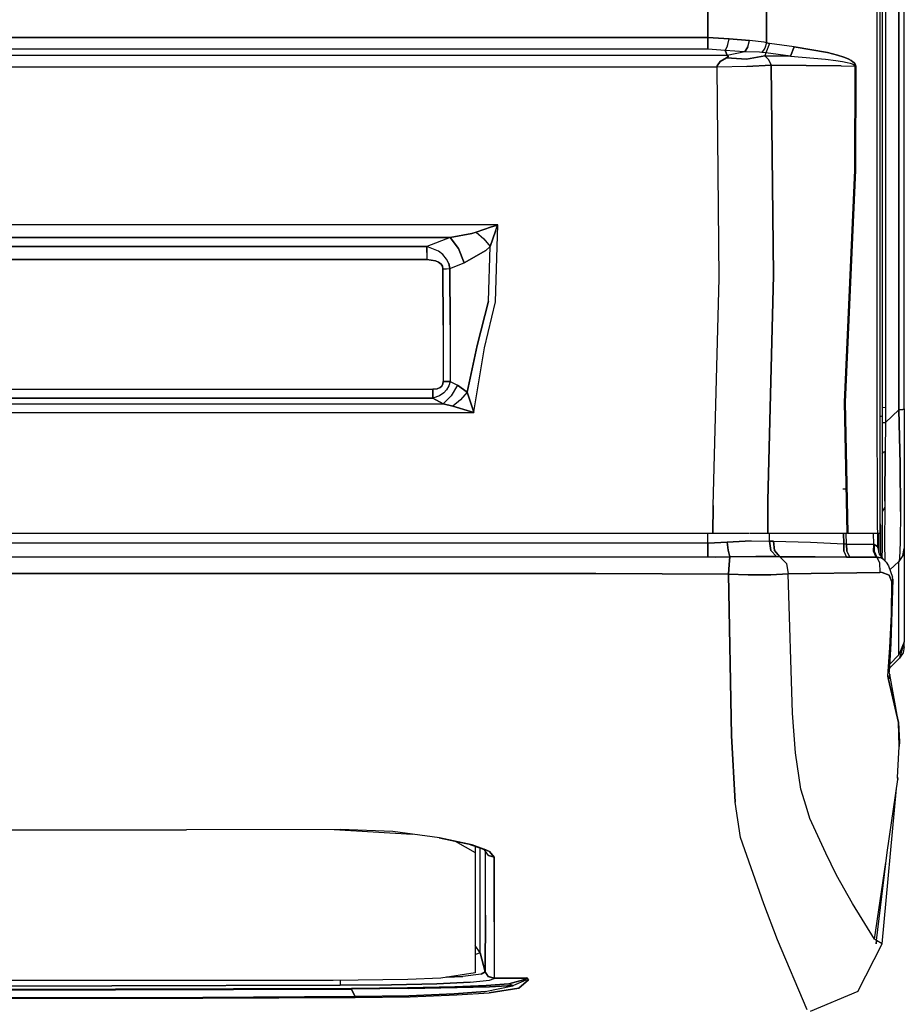
# Model space of a CAD drawing. Units: millimetres. Extents: x 984 to 10046, y -1557 to 1741.
# Drawn here: x 3991 to 4365, y -1038 to -622 of the extents above; entities that cross this region are included whole.
import ezdxf

# ---------------------------------------------------------------- set-up
doc = ezdxf.new("R2010")
doc.units = ezdxf.units.MM
doc.layers.add('TFR-TRI', color=7, linetype='CONTINUOUS', true_color=0xffffff)

msp = doc.modelspace()

# ---------------------------------------------------------------- linework, layer by layer
at = {"layer": 'TFR-TRI', "color": 18, "linetype": 'CONTINUOUS'}
for p, q in [((4362.715149, -262.527832), (4362.715149, -786.462891)), ((4362.715149, -786.462891), (4362.715149, -262.527832)), ((4364.999817, -785.92334), (4364.999817, -262.347412)), ((4353.392395, -481.80542), (4353.444641, -770.576172)), ((4353.392395, -481.80542), (4353.444641, -770.576172)), ((4354.599915, -481.594482), (4354.599915, -770.160156)), ((4357.084778, -480.460205), (4357.084778, -785.307617)), ((4357.084778, -480.460205), (4357.084778, -785.307617)), ((4355.599915, -526.424805), (4355.599915, -657.766357)), ((4282.052063, -563.773926), (4282.052551, -629.072021)), ((4282.052551, -629.072021), (4282.052063, -563.773926)), ((4306.786926, -631.286133), (4306.698059, -562.990723)), ((4306.698059, -562.990723), (4306.786926, -631.286133)), ((3672.027649, -628.97168), (4096.593079, -629.031982)), ((4096.593079, -629.031982), (3672.027649, -628.97168)), ((4096.593079, -629.031982), (4282.052551, -629.072021)), ((4282.052551, -629.072021), (4096.593079, -629.031982)), ((4282.048157, -634.052979), (4282.051086, -632.008545)), ((4282.051086, -632.008545), (4282.048157, -634.052979)), ((4282.052551, -629.072021), (4282.051086, -632.008545)), ((4282.051086, -632.008545), (4282.052551, -629.072021)), ((4290.979797, -629.602295), (4282.052551, -629.072021)), ((4282.052551, -629.072021), (4290.979797, -629.602295)), ((4290.250305, -632.56958), (4290.979797, -629.602295)), ((4290.250305, -632.56958), (4290.979797, -629.602295)), ((4299.550598, -630.342529), (4290.979797, -629.602295)), ((4290.979797, -629.602295), (4299.550598, -630.342529)), ((4298.902649, -633.054199), (4299.550598, -630.342529)), ((4298.902649, -633.054199), (4299.550598, -630.342529)), ((4305.840637, -631.104736), (4299.550598, -630.342529)), ((4305.840637, -631.104736), (4299.550598, -630.342529)), ((4306.786926, -631.286133), (4305.840637, -631.104736)), ((4306.786926, -631.286133), (4305.840637, -631.104736)), ((4306.786926, -631.286133), (4306.131165, -633.52832)), ((4306.786926, -631.286133), (4306.131165, -633.52832)), ((4308.041321, -631.547363), (4306.460754, -635.507568)), ((4308.041321, -631.547363), (4306.460754, -635.507568)), ((4308.041321, -631.547363), (4306.786926, -631.286133)), ((4306.786926, -631.286133), (4308.041321, -631.547363)), ((4318.511047, -632.980225), (4308.041321, -631.547363)), ((4318.511047, -632.980225), (4308.041321, -631.547363)), ((4096.588684, -634.01123), (3672.024719, -633.946777)), ((4096.588684, -634.01123), (3672.024719, -633.946777)), ((4282.048157, -634.052979), (4096.588684, -634.01123)), ((4282.048157, -634.052979), (4096.588684, -634.01123)), ((4289.236633, -634.599121), (4282.048157, -634.052979)), ((4289.236633, -634.599121), (4282.048157, -634.052979)), ((4289.236633, -634.599121), (4290.250305, -632.56958)), ((4290.250305, -632.56958), (4289.236633, -634.599121)), ((4289.236633, -634.599121), (4290.132141, -636.590576)), ((4297.489563, -635.079346), (4289.236633, -634.599121)), ((4290.132141, -636.590576), (4289.236633, -634.599121)), ((4297.489563, -635.079346), (4289.236633, -634.599121)), ((4297.634094, -635.08252), (4290.148743, -636.627686)), ((4297.634094, -635.08252), (4290.148743, -636.627686)), ((4297.634094, -635.08252), (4297.489563, -635.079346)), ((4297.634094, -635.08252), (4297.489563, -635.079346)), ((4297.634094, -635.08252), (4298.902649, -633.054199)), ((4298.902649, -633.054199), (4297.634094, -635.08252)), ((4303.867981, -635.28833), (4297.634094, -635.08252)), ((4303.867981, -635.28833), (4297.634094, -635.08252)), ((4304.844055, -635.393799), (4303.867981, -635.28833)), ((4304.844055, -635.393799), (4303.867981, -635.28833)), ((4306.131165, -633.52832), (4304.844055, -635.393799)), ((4306.131165, -633.52832), (4304.844055, -635.393799)), ((4306.460754, -635.507568), (4304.844055, -635.393799)), ((4306.460754, -635.507568), (4304.844055, -635.393799)), ((4306.460754, -635.507568), (4306.032532, -636.807129)), ((4306.460754, -635.507568), (4306.032532, -636.807129)), ((4316.931458, -636.927734), (4306.460754, -635.507568)), ((4316.931458, -636.927734), (4306.460754, -635.507568)), ((4316.931458, -636.927734), (4318.511047, -632.980225)), ((4318.511047, -632.980225), (4316.931458, -636.927734)), ((4318.511047, -632.980225), (4332.592102, -635.442139)), ((4332.592102, -635.442139), (4318.511047, -632.980225)), ((4332.592102, -635.442139), (4336.721985, -636.499756)), ((4336.721985, -636.499756), (4332.592102, -635.442139)), ((4339.465149, -637.392334), (4336.721985, -636.499756)), ((4336.721985, -636.499756), (4339.465149, -637.392334)), ((4178.617004, -636.651855), (3477.830383, -636.805908)), ((4178.617004, -636.651855), (3477.830383, -636.805908)), ((4290.148743, -636.627686), (4178.617004, -636.651855)), ((4290.148743, -636.627686), (4178.617004, -636.651855)), ((4287.210754, -639.188721), (4285.929993, -641.077148)), ((4285.929993, -641.077148), (4287.210754, -639.188721)), ((4287.210754, -639.188721), (4289.815247, -637.639648)), ((4289.815247, -637.639648), (4287.210754, -639.188721)), ((4290.513977, -637.213379), (4289.815247, -637.639648)), ((4290.513977, -637.213379), (4289.815247, -637.639648)), ((4298.293762, -638.200439), (4289.815247, -637.639648)), ((4289.815247, -637.639648), (4298.293762, -638.200439)), ((4290.132141, -636.590576), (4290.148743, -636.627686)), ((4290.148743, -636.627686), (4290.132141, -636.590576)), ((4290.148743, -636.627686), (4290.574036, -636.897217)), ((4290.574036, -636.897217), (4290.148743, -636.627686)), ((4290.574036, -636.897217), (4290.513977, -637.213379)), ((4290.513977, -637.213379), (4290.574036, -636.897217)), ((4298.293762, -638.200439), (4306.032532, -636.807129)), ((4306.032532, -636.807129), (4298.293762, -638.200439)), ((4306.032532, -636.807129), (4307.644836, -638.37793)), ((4306.032532, -636.807129), (4307.644836, -638.37793)), ((4306.032532, -636.807129), (4306.379211, -636.811035)), ((4306.379211, -636.811035), (4306.032532, -636.807129)), ((4316.931458, -636.927734), (4306.379211, -636.811035)), ((4306.379211, -636.811035), (4316.931458, -636.927734)), ((4307.644836, -638.37793), (4308.586243, -640.27832)), ((4308.586243, -640.27832), (4307.644836, -638.37793)), ((4308.707825, -640.76123), (4308.586243, -640.27832)), ((4308.586243, -640.27832), (4308.707825, -640.76123)), ((4316.931458, -636.927734), (4331.684387, -638.238525)), ((4316.931458, -636.927734), (4331.684387, -638.238525)), ((4331.684387, -638.238525), (4336.018372, -638.791504)), ((4331.684387, -638.238525), (4336.018372, -638.791504)), ((4336.018372, -638.791504), (4338.902161, -639.254395)), ((4336.018372, -638.791504), (4338.902161, -639.254395)), ((4338.902161, -639.254395), (4340.8172, -639.639893)), ((4338.902161, -639.254395), (4340.8172, -639.639893)), ((4341.283508, -638.14209), (4339.465149, -637.392334)), ((4339.465149, -637.392334), (4341.283508, -638.14209)), ((4340.8172, -639.639893), (4342.086243, -639.962402)), ((4340.8172, -639.639893), (4342.086243, -639.962402)), ((4342.485657, -638.771729), (4341.283508, -638.14209)), ((4341.283508, -638.14209), (4342.485657, -638.771729)), ((4342.086243, -639.962402), (4342.923157, -640.233643)), ((4342.086243, -639.962402), (4342.923157, -640.233643)), ((4342.485657, -638.771729), (4343.275208, -639.304199)), ((4343.275208, -639.304199), (4342.485657, -638.771729)), ((4342.923157, -640.233643), (4343.470032, -640.4646)), ((4342.923157, -640.233643), (4343.470032, -640.4646)), ((4343.275208, -639.304199), (4343.789856, -639.76001)), ((4343.789856, -639.76001), (4343.275208, -639.304199)), ((4343.470032, -640.4646), (4343.976868, -640.786377)), ((4343.470032, -640.4646), (4343.976868, -640.786377)), ((4344.262024, -640.397949), (4343.789856, -639.76001)), ((4343.789856, -639.76001), (4344.262024, -640.397949)), ((4344.262024, -640.397949), (4344.394836, -640.73291)), ((4344.394836, -640.73291), (4344.262024, -640.397949)), ((4178.617981, -641.581787), (3477.835754, -641.736816)), ((4178.617981, -641.581787), (3477.835754, -641.736816)), ((4285.877258, -641.55835), (4178.617981, -641.581787)), ((4285.877258, -641.55835), (4178.617981, -641.581787)), ((4285.877258, -641.55835), (4285.929993, -641.077148)), ((4285.929993, -641.077148), (4285.877258, -641.55835)), ((4298.450012, -641.348389), (4285.877258, -641.55835)), ((4298.450012, -641.348389), (4285.877258, -641.55835)), ((4286.760071, -730.945801), (4285.877258, -641.55835)), ((4286.760071, -730.945801), (4285.877258, -641.55835)), ((4298.450012, -641.348389), (4308.707825, -640.76123)), ((4308.707825, -640.76123), (4298.450012, -641.348389)), ((4308.707825, -640.76123), (4309.70343, -729.638916)), ((4338.284485, -641.07251), (4308.707825, -640.76123)), ((4308.707825, -640.76123), (4338.284485, -641.07251)), ((4309.70343, -729.638916), (4308.707825, -640.76123)), ((4338.284485, -641.07251), (4344.188293, -641.13916)), ((4338.284485, -641.07251), (4344.188293, -641.13916)), ((4343.976868, -640.786377), (4344.122864, -640.95459)), ((4343.976868, -640.786377), (4344.122864, -640.95459)), ((4344.059387, -685.149658), (4344.188293, -641.13916)), ((4344.059387, -685.149658), (4344.188293, -641.13916)), ((4344.122864, -640.95459), (4344.188293, -641.13916)), ((4344.122864, -640.95459), (4344.188293, -641.13916)), ((4344.449524, -641.10083), (4344.188293, -641.13916)), ((4344.188293, -641.13916), (4344.449524, -641.10083)), ((4344.449524, -641.10083), (4344.320129, -685.155518)), ((4344.320129, -685.155518), (4344.449524, -641.10083)), ((4344.394836, -640.73291), (4344.449524, -641.10083)), ((4344.394836, -640.73291), (4344.449524, -641.10083)), ((4355.599915, -657.766357), (4355.599915, -788.931885)), ((4339.716614, -783.231689), (4344.059387, -685.149658)), ((4339.716614, -783.231689), (4344.059387, -685.149658)), ((4344.320129, -685.155518), (4339.964172, -783.183594)), ((4339.964172, -783.183594), (4344.320129, -685.155518)), ((4193.201965, -708.266113), (3496.645325, -708.044189)), ((4193.201965, -708.266113), (3496.645325, -708.044189)), ((4182.262024, -711.866455), (4184.096497, -711.306641)), ((4184.096497, -711.306641), (4182.262024, -711.866455)), ((4184.096497, -711.306641), (4190.599426, -709.122803)), ((4190.599426, -709.122803), (4184.096497, -711.306641)), ((4184.096497, -711.306641), (4187.294739, -714.199463)), ((4184.096497, -711.306641), (4187.294739, -714.199463)), ((4190.074036, -717.379395), (4192.311829, -710.855469)), ((4192.311829, -710.855469), (4190.074036, -717.379395)), ((4193.0672, -708.310303), (4190.599426, -709.122803)), ((4190.599426, -709.122803), (4193.0672, -708.310303)), ((4192.232239, -740.778076), (4193.201965, -708.266113)), ((4192.232239, -740.778076), (4193.201965, -708.266113)), ((4192.311829, -710.855469), (4193.156067, -708.400146)), ((4192.311829, -710.855469), (4193.156067, -708.400146)), ((4193.0672, -708.310303), (4193.201965, -708.266113)), ((4193.201965, -708.266113), (4193.0672, -708.310303)), ((4193.156067, -708.400146), (4193.201965, -708.266113)), ((4193.156067, -708.400146), (4193.201965, -708.266113)), ((4173.105286, -713.602295), (3496.642395, -713.386719)), ((3496.642395, -713.386719), (4173.105286, -713.602295)), ((4173.105286, -713.602295), (4163.283508, -717.461426)), ((4173.105286, -713.602295), (4163.283508, -717.461426)), ((4173.105286, -713.602295), (4182.262024, -711.866455)), ((4182.262024, -711.866455), (4173.105286, -713.602295)), ((4173.105286, -713.602295), (4176.625793, -718.184082)), ((4176.625793, -718.184082), (4173.105286, -713.602295)), ((4187.294739, -714.199463), (4190.074036, -717.379395)), ((4187.294739, -714.199463), (4190.074036, -717.379395)), ((4163.283508, -717.461426), (3861.142395, -717.409912)), ((3861.142395, -717.409912), (4163.283508, -717.461426)), ((4168.135559, -719.381348), (4163.283508, -717.461426)), ((4163.284485, -719.859375), (4163.283508, -717.461426)), ((4163.283508, -717.461426), (4163.284485, -719.859375)), ((4168.135559, -719.381348), (4163.283508, -717.461426)), ((4169.954407, -720.787842), (4168.135559, -719.381348)), ((4169.954407, -720.787842), (4168.135559, -719.381348)), ((4179.079895, -724.311035), (4176.625793, -718.184082)), ((4176.625793, -718.184082), (4179.079895, -724.311035)), ((4179.079895, -724.311035), (4188.239563, -719.069092)), ((4188.239563, -719.069092), (4179.079895, -724.311035)), ((4188.239563, -719.069092), (4190.074036, -717.379395)), ((4188.239563, -719.069092), (4190.074036, -717.379395)), ((4189.245422, -740.437988), (4190.074036, -717.379395)), ((4189.245422, -740.437988), (4190.074036, -717.379395)), ((4163.284485, -722.903564), (3861.139954, -722.843262)), ((3861.139954, -722.843262), (4163.284485, -722.903564)), ((4163.284485, -719.859375), (4163.284485, -722.903564)), ((4163.284485, -719.859375), (4163.284485, -722.903564)), ((4163.284485, -722.903564), (4166.90802, -723.395508)), ((4166.90802, -723.395508), (4163.284485, -722.903564)), ((4166.90802, -723.395508), (4168.2005, -723.950928)), ((4168.2005, -723.950928), (4166.90802, -723.395508)), ((4171.606262, -722.771973), (4169.954407, -720.787842)), ((4171.606262, -722.771973), (4169.954407, -720.787842)), ((4172.505188, -724.558105), (4171.606262, -722.771973)), ((4172.505188, -724.558105), (4171.606262, -722.771973)), ((4168.2005, -723.950928), (4169.305481, -724.837158)), ((4169.305481, -724.837158), (4168.2005, -723.950928)), ((4169.305481, -724.837158), (4169.838684, -725.700684)), ((4169.838684, -725.700684), (4169.305481, -724.837158)), ((4169.838684, -725.700684), (4170.05011, -726.797363)), ((4170.05011, -726.797363), (4169.838684, -725.700684)), ((4170.05011, -726.797363), (4171.596008, -726.768311)), ((4170.05011, -726.797363), (4171.596008, -726.768311)), ((4170.163391, -750.658203), (4170.05011, -726.797363)), ((4170.05011, -726.797363), (4170.163391, -750.658203)), ((4171.596008, -726.768311), (4173.036926, -726.699707)), ((4171.596008, -726.768311), (4173.036926, -726.699707)), ((4172.505188, -724.558105), (4173.036926, -726.699707)), ((4173.036926, -726.699707), (4172.505188, -724.558105)), ((4173.036926, -726.699707), (4179.079895, -724.311035)), ((4173.036926, -726.699707), (4179.079895, -724.311035)), ((4173.036926, -726.699707), (4173.145813, -750.561035)), ((4173.145813, -750.561035), (4173.036926, -726.699707)), ((4284.185364, -826.86792), (4286.760071, -730.945801)), ((4284.185364, -826.86792), (4286.760071, -730.945801)), ((4307.279602, -824.678955), (4309.70343, -729.638916)), ((4309.70343, -729.638916), (4307.279602, -824.678955)), ((4189.245422, -740.437988), (4184.573059, -759.240723)), ((4184.573059, -759.240723), (4189.245422, -740.437988)), ((4187.555969, -760.164307), (4192.232239, -740.778076)), ((4187.555969, -760.164307), (4192.232239, -740.778076)), ((4170.163391, -750.658203), (4170.159485, -774.505127)), ((4170.163391, -750.658203), (4170.159485, -774.505127)), ((4173.145813, -750.561035), (4173.136536, -774.4021)), ((4173.145813, -750.561035), (4173.136536, -774.4021)), ((4180.244934, -778.91748), (4184.573059, -759.240723)), ((4184.573059, -759.240723), (4180.244934, -778.91748)), ((4183.158508, -787.292236), (4187.555969, -760.164307)), ((4183.158508, -787.292236), (4187.555969, -760.164307)), ((4353.444641, -770.576172), (4353.446594, -777.316406)), ((4353.444641, -770.576172), (4353.446594, -777.316406)), ((4354.599915, -770.160156), (4354.599915, -776.852783)), ((3840.512512, -777.698975), (4165.788391, -777.699951)), ((3840.512512, -777.698975), (4165.788391, -777.699951)), ((4165.788391, -777.699951), (4165.786926, -781.505371)), ((4165.786926, -781.505371), (4165.788391, -777.699951)), ((4165.788391, -777.699951), (4167.674622, -777.476074)), ((4167.674622, -777.476074), (4165.788391, -777.699951)), ((4167.674622, -777.476074), (4168.87677, -776.955322)), ((4168.87677, -776.955322), (4167.674622, -777.476074)), ((4168.87677, -776.955322), (4169.546204, -776.357422)), ((4169.546204, -776.357422), (4168.87677, -776.955322)), ((4169.546204, -776.357422), (4170.016418, -775.481445)), ((4170.016418, -775.481445), (4169.546204, -776.357422)), ((4170.016418, -775.481445), (4170.159485, -774.505127)), ((4170.159485, -774.505127), (4170.016418, -775.481445)), ((4173.136536, -774.4021), (4170.159485, -774.505127)), ((4170.159485, -774.505127), (4173.136536, -774.4021)), ((4171.595032, -777.916992), (4170.429504, -779.199707)), ((4171.595032, -777.916992), (4170.429504, -779.199707)), ((4172.579407, -776.198242), (4171.595032, -777.916992)), ((4172.579407, -776.198242), (4171.595032, -777.916992)), ((4173.136536, -774.4021), (4172.579407, -776.198242)), ((4173.136536, -774.4021), (4172.579407, -776.198242)), ((4173.136536, -774.4021), (4176.144836, -776.036377)), ((4173.136536, -774.4021), (4176.144836, -776.036377)), ((4176.144836, -776.036377), (4173.479309, -780.512451)), ((4176.144836, -776.036377), (4173.479309, -780.512451)), ((4176.144836, -776.036377), (4180.244934, -778.91748)), ((4180.244934, -778.91748), (4176.144836, -776.036377)), ((4353.446594, -777.316406), (4353.592102, -835.832275)), ((4353.446594, -777.316406), (4353.592102, -835.832275)), ((4354.599915, -776.852783), (4354.599915, -834.47583)), ((4165.786926, -781.505371), (3840.510559, -781.500488)), ((3840.510559, -781.500488), (4165.786926, -781.505371)), ((4168.537903, -780.51123), (4165.786926, -781.505371)), ((4168.537903, -780.51123), (4165.786926, -781.505371)), ((4170.189758, -783.873535), (4165.786926, -781.505371)), ((4165.786926, -781.505371), (4170.189758, -783.873535)), ((4170.429504, -779.199707), (4168.537903, -780.51123)), ((4170.429504, -779.199707), (4168.537903, -780.51123)), ((4173.479309, -780.512451), (4170.189758, -783.873535)), ((4173.479309, -780.512451), (4170.189758, -783.873535)), ((4177.470032, -782.168945), (4174.289856, -784.823242)), ((4177.470032, -782.168945), (4174.289856, -784.823242)), ((4180.244934, -778.91748), (4177.470032, -782.168945)), ((4180.244934, -778.91748), (4177.470032, -782.168945)), ((4182.673645, -786.152344), (4180.244934, -778.91748)), ((4180.244934, -778.91748), (4182.673645, -786.152344)), ((3502.527161, -784.181885), (4170.189758, -783.873535)), ((4170.189758, -783.873535), (3502.527161, -784.181885)), ((4170.189758, -783.873535), (4174.289856, -784.823242)), ((4174.289856, -784.823242), (4170.189758, -783.873535)), ((4174.289856, -784.823242), (4181.758606, -787.088623)), ((4181.758606, -787.088623), (4174.289856, -784.823242)), ((4183.116516, -787.398682), (4182.673645, -786.152344)), ((4182.673645, -786.152344), (4183.116516, -787.398682)), ((4340.868469, -838.548584), (4339.716614, -783.231689)), ((4340.868469, -838.548584), (4339.716614, -783.231689)), ((4341.14093, -838.548584), (4339.964172, -783.183594)), ((4339.964172, -783.183594), (4341.14093, -838.548584)), ((4355.886047, -785.490234), (4355.599915, -785.689697)), ((4355.599915, -785.689697), (4355.886047, -785.490234)), ((4355.886047, -785.490234), (4357.084778, -785.307617)), ((4355.886047, -785.490234), (4357.084778, -785.307617)), ((4357.084778, -785.307617), (4357.097961, -791.695801)), ((4357.084778, -785.307617), (4357.097961, -791.695801)), ((4364.406067, -786.215332), (4362.715149, -786.462891)), ((4362.715149, -786.462891), (4364.406067, -786.215332)), ((4364.406067, -786.215332), (4364.999817, -785.92334)), ((4364.999817, -785.92334), (4364.406067, -786.215332)), ((4364.999817, -785.92334), (4364.999817, -807.398926)), ((4183.164368, -787.532471), (3502.533508, -787.843018)), ((3502.533508, -787.843018), (4183.164368, -787.532471)), ((4181.758606, -787.088623), (4183.027649, -787.489014)), ((4183.027649, -787.489014), (4181.758606, -787.088623)), ((4183.027649, -787.489014), (4183.164368, -787.532471)), ((4183.164368, -787.532471), (4183.027649, -787.489014)), ((4183.116516, -787.398682), (4183.164368, -787.532471)), ((4183.164368, -787.532471), (4183.116516, -787.398682)), ((4183.164368, -787.532471), (4183.158508, -787.292236)), ((4183.164368, -787.532471), (4183.158508, -787.292236)), ((4354.599915, -789.238281), (4354.78302, -789.182129)), ((4354.599915, -789.238281), (4354.78302, -789.182129)), ((4354.792786, -789.179199), (4355.599915, -788.931885)), ((4354.792786, -789.179199), (4355.599915, -788.931885)), ((4355.599915, -788.931885), (4355.599915, -791.78418)), ((4357.097961, -791.695801), (4362.715149, -786.462891)), ((4362.715149, -786.462891), (4357.097961, -791.695801)), ((4363.185364, -809.305664), (4362.715149, -786.462891)), ((4362.715149, -786.462891), (4363.185364, -809.305664)), ((4355.911926, -791.887451), (4355.599915, -792.099365)), ((4355.599915, -792.099365), (4355.911926, -791.887451)), ((4355.599915, -792.099365), (4355.599915, -804.885498)), ((4355.911926, -791.887451), (4357.097961, -791.695801)), ((4357.097961, -791.695801), (4355.911926, -791.887451)), ((4357.097961, -791.695801), (4356.942688, -804.059814)), ((4357.097961, -791.695801), (4356.942688, -804.059814)), ((4355.599915, -804.885498), (4355.947571, -804.443115)), ((4355.947571, -804.443115), (4355.599915, -804.885498)), ((4355.599915, -804.885498), (4355.599915, -813.87207)), ((4356.942688, -804.059814), (4355.947571, -804.443115)), ((4355.947571, -804.443115), (4356.942688, -804.059814)), ((4356.942688, -804.059814), (4356.724426, -824.94043)), ((4356.724426, -824.94043), (4356.942688, -804.059814)), ((4363.185364, -809.305664), (4363.380188, -829.386475)), ((4363.380188, -829.386475), (4363.185364, -809.305664)), ((4364.999817, -807.398926), (4364.999817, -826.092285)), ((4355.599915, -813.87207), (4355.599915, -821.87085)), ((4340.121887, -820), (4339.007629, -820)), ((4340.482239, -820), (4340.121887, -820)), ((4340.746887, -820), (4340.565247, -820)), ((4355.599915, -821.87085), (4355.599915, -829.317383)), ((4284.185364, -826.86792), (4284.125793, -838.548584)), ((4284.125793, -838.548584), (4284.185364, -826.86792)), ((4307.281555, -838.548584), (4307.279602, -824.678955)), ((4307.279602, -824.678955), (4307.281555, -838.548584)), ((4355.599915, -826.631592), (4355.599915, -829.317383)), ((4356.708801, -827.509521), (4355.599915, -829.317383)), ((4356.708801, -827.509521), (4355.599915, -829.317383)), ((4356.708801, -827.509521), (4356.663879, -842.735107)), ((4356.708801, -827.509521), (4356.663879, -842.735107)), ((4356.724426, -824.94043), (4356.708801, -827.509521)), ((4356.724426, -824.94043), (4356.708801, -827.509521)), ((4364.999817, -826.092285), (4364.999817, -837.969238)), ((4355.599915, -829.317383), (4355.580383, -845.008789)), ((4355.599915, -829.317383), (4355.580383, -845.008789)), ((4363.380188, -829.386475), (4363.258606, -842.371826)), ((4363.380188, -829.386475), (4363.258606, -842.371826)), ((4353.592102, -835.832275), (4353.610168, -838.548584)), ((4353.592102, -835.832275), (4353.610168, -838.548584)), ((4354.599915, -834.166992), (4354.938782, -835.314697)), ((4354.599915, -834.47583), (4354.599915, -838.548584)), ((4354.938782, -835.314697), (4354.999817, -836.264893)), ((4354.999817, -836.264893), (4354.999817, -848.144775)), ((3532.679504, -838.548584), (4130.276672, -838.548584)), ((4130.276672, -838.548584), (4284.125793, -838.548584)), ((4281.98175, -842.748779), (4282.003723, -838.548584)), ((4281.98175, -842.748779), (4282.003723, -838.548584)), ((4284.125793, -838.548584), (4290.495422, -838.548584)), ((4290.495422, -838.548584), (4299.614075, -838.548584)), ((4299.884583, -838.548584), (4307.281555, -838.548584)), ((4307.281555, -838.548584), (4340.868469, -838.548584)), ((4308.108215, -841.918213), (4308.107239, -838.548584)), ((4308.108215, -841.918213), (4308.107239, -838.548584)), ((4339.287903, -838.548584), (4339.397278, -843.056396)), ((4339.397278, -843.056396), (4339.287903, -838.548584)), ((4340.630676, -843.227051), (4340.493958, -838.548584)), ((4340.630676, -843.227051), (4340.493958, -838.548584)), ((4341.14093, -838.548584), (4340.868469, -838.548584)), ((4341.14093, -838.548584), (4353.610168, -838.548584)), ((4352.086731, -843.285156), (4352.029602, -838.548584)), ((4352.086731, -843.285156), (4352.029602, -838.548584)), ((4353.610168, -838.548584), (4354.198059, -838.548584)), ((4353.80011, -844.785156), (4353.80011, -838.548584)), ((4354.198059, -838.548584), (4354.599915, -838.548584)), ((4354.228821, -838.548584), (4354.228821, -846.701172)), ((4354.228821, -846.701172), (4354.228821, -838.548584)), ((4364.999817, -837.969238), (4364.999817, -843.993652)), ((4237.099915, -842.748047), (3902.791321, -842.746094)), ((4237.099915, -842.748047), (3902.791321, -842.746094)), ((4281.98175, -842.748779), (4237.099915, -842.748047)), ((4281.98175, -842.748779), (4237.099915, -842.748047)), ((4284.86554, -842.658447), (4281.98175, -842.748779)), ((4281.98175, -842.748779), (4284.86554, -842.658447)), ((4281.98175, -845.964844), (4281.98175, -842.748779)), ((4281.98175, -842.748779), (4281.98175, -845.964844)), ((4284.86554, -842.658447), (4290.219543, -842.292236)), ((4290.219543, -842.292236), (4284.86554, -842.658447)), ((4300.241516, -841.799561), (4290.219543, -842.292236)), ((4290.219543, -842.292236), (4300.241516, -841.799561)), ((4290.219543, -842.292236), (4290.533508, -845.775879)), ((4290.533508, -845.775879), (4290.219543, -842.292236)), ((4300.241516, -841.799561), (4308.108215, -841.918213)), ((4300.241516, -841.799561), (4308.108215, -841.918213)), ((4309.67218, -841.938232), (4308.108215, -841.918213)), ((4308.644348, -845.831299), (4308.108215, -841.918213)), ((4308.108215, -841.918213), (4309.67218, -841.938232)), ((4308.108215, -841.918213), (4308.644348, -845.831299)), ((4309.67218, -841.938232), (4325.347961, -842.380371)), ((4310.161926, -845.826904), (4309.67218, -841.938232)), ((4309.67218, -841.938232), (4310.161926, -845.826904)), ((4309.67218, -841.938232), (4325.347961, -842.380371)), ((4325.347961, -842.380371), (4339.397278, -843.056396)), ((4325.347961, -842.380371), (4339.397278, -843.056396)), ((4339.397278, -843.056396), (4339.40509, -846.093018)), ((4339.397278, -843.056396), (4340.630676, -843.227051)), ((4339.40509, -846.093018), (4339.397278, -843.056396)), ((4340.630676, -843.227051), (4339.397278, -843.056396)), ((4340.630676, -843.227051), (4352.086731, -843.285156)), ((4340.760071, -846.151855), (4340.630676, -843.227051)), ((4340.630676, -843.227051), (4340.760071, -846.151855)), ((4352.086731, -843.285156), (4340.630676, -843.227051)), ((4352.037903, -846.170654), (4352.086731, -843.285156)), ((4352.086731, -843.285156), (4352.037903, -846.170654)), ((4352.086731, -843.285156), (4352.206848, -843.334473)), ((4352.206848, -843.334473), (4352.086731, -843.285156)), ((4352.206848, -843.334473), (4352.194153, -846.194824)), ((4352.206848, -843.334473), (4352.194153, -846.194824)), ((4352.206848, -843.334473), (4353.614563, -844.179443)), ((4353.614563, -844.179443), (4352.206848, -843.334473)), ((4353.80011, -844.785156), (4353.614563, -844.179443)), ((4353.614563, -844.179443), (4353.80011, -844.785156)), ((4356.663879, -842.735107), (4356.739075, -850.181396)), ((4356.663879, -842.735107), (4356.739075, -850.181396)), ((4363.258606, -842.371826), (4362.902649, -849.230469)), ((4363.258606, -842.371826), (4362.902649, -849.230469)), ((4364.999817, -843.993652), (4364.999817, -845.000488)), ((4237.099915, -848.6604), (3902.791321, -848.660156)), ((4237.099915, -848.6604), (3902.791321, -848.660156)), ((4281.98175, -848.660645), (4237.099915, -848.6604)), ((4281.98175, -848.660645), (4237.099915, -848.6604)), ((4281.98175, -848.660645), (4281.98175, -845.964844)), ((4281.98175, -845.964844), (4281.98175, -848.660645)), ((4285.273743, -848.619141), (4281.98175, -848.660645)), ((4285.273743, -848.619141), (4281.98175, -848.660645)), ((4291.236633, -848.541992), (4285.273743, -848.619141)), ((4285.273743, -848.619141), (4291.236633, -848.541992)), ((4290.533508, -845.775879), (4291.236633, -848.541992)), ((4291.236633, -848.541992), (4290.533508, -845.775879)), ((4291.236633, -848.541992), (4291.041809, -851.750244)), ((4291.041809, -851.750244), (4291.236633, -848.541992)), ((4302.20636, -848.452881), (4291.236633, -848.541992)), ((4291.236633, -848.541992), (4302.20636, -848.452881)), ((4310.982239, -848.450684), (4302.20636, -848.452881)), ((4302.20636, -848.452881), (4310.982239, -848.450684)), ((4308.644348, -845.831299), (4310.982239, -848.450684)), ((4310.982239, -848.450684), (4308.644348, -845.831299)), ((4310.161926, -845.826904), (4312.449524, -848.454834)), ((4312.449524, -848.454834), (4310.161926, -845.826904)), ((4310.982239, -848.450684), (4312.449524, -848.454834)), ((4312.449524, -848.454834), (4310.982239, -848.450684)), ((4327.353333, -848.54834), (4312.449524, -848.454834)), ((4315.189758, -851.327148), (4312.449524, -848.454834)), ((4315.189758, -851.327148), (4312.449524, -848.454834)), ((4312.449524, -848.454834), (4327.353333, -848.54834)), ((4327.353333, -848.54834), (4340.617981, -848.686279)), ((4340.617981, -848.686279), (4327.353333, -848.54834)), ((4339.40509, -846.093018), (4340.617981, -848.686279)), ((4339.40509, -846.093018), (4340.617981, -848.686279)), ((4340.617981, -848.686279), (4342.045227, -848.661621)), ((4342.045227, -848.661621), (4340.617981, -848.686279)), ((4342.045227, -848.661621), (4340.760071, -846.151855)), ((4340.760071, -846.151855), (4342.045227, -848.661621)), ((4353.167786, -848.734863), (4342.045227, -848.661621)), ((4342.045227, -848.661621), (4353.167786, -848.734863)), ((4352.037903, -846.170654), (4353.167786, -848.734863)), ((4353.167786, -848.734863), (4352.037903, -846.170654)), ((4352.194153, -846.194824), (4353.346497, -848.734619)), ((4352.194153, -846.194824), (4353.346497, -848.734619)), ((4353.167786, -848.734863), (4353.346497, -848.734619)), ((4353.346497, -848.734619), (4353.167786, -848.734863)), ((4354.495911, -850.918457), (4353.346497, -848.734619)), ((4353.346497, -848.734619), (4353.527649, -848.757812)), ((4353.346497, -848.734619), (4354.495911, -850.918457)), ((4353.527649, -848.757812), (4353.346497, -848.734619)), ((4353.80011, -844.785156), (4354.369446, -847.332031)), ((4354.369446, -847.332031), (4355.97052, -849.395508)), ((4355.580383, -845.008789), (4355.564758, -848.872803)), ((4355.580383, -845.008789), (4355.564758, -848.872803)), ((4364.406067, -847.974365), (4362.715149, -850.495361)), ((4364.406067, -847.974365), (4362.715149, -850.495361)), ((4364.999817, -845.000488), (4364.406067, -847.974365)), ((4364.406067, -847.974365), (4364.999817, -845.000488)), ((4364.999817, -845.000488), (4364.999817, -884.463867)), ((4290.734192, -855.82251), (4291.041809, -851.750244)), ((4291.041809, -851.750244), (4290.734192, -855.82251)), ((4315.189758, -851.327148), (4315.924133, -855.719238)), ((4315.189758, -851.327148), (4315.924133, -855.719238)), ((4354.390442, -848.868408), (4353.529114, -848.758057)), ((4353.529114, -848.758057), (4354.390442, -848.868408)), ((4354.397278, -848.869141), (4355.365051, -848.993164)), ((4355.365051, -848.993164), (4354.397278, -848.869141)), ((4354.495911, -850.918457), (4354.640442, -855.087402)), ((4354.495911, -850.918457), (4354.640442, -855.087402)), ((4355.97052, -849.395508), (4355.365051, -848.993164)), ((4355.365051, -848.993164), (4355.97052, -849.395508)), ((4357.357727, -850.813965), (4355.97052, -849.395508)), ((4357.357727, -850.813965), (4358.253723, -852.325195)), ((4358.253723, -852.325195), (4360.002747, -857.170654)), ((4358.874329, -854.044922), (4362.715149, -850.495361)), ((4362.715149, -850.495361), (4358.874329, -854.044922)), ((4362.902649, -849.230469), (4362.715149, -850.495361)), ((4362.902649, -849.230469), (4362.715149, -850.495361)), ((4362.715149, -889.958496), (4362.715149, -850.495361)), ((4362.715149, -889.958496), (4362.715149, -850.495361)), ((4010.89679, -855.521484), (3782.5047, -855.522217)), ((3782.5047, -855.522217), (4010.89679, -855.521484)), ((4234.645325, -855.522949), (4010.89679, -855.521484)), ((4010.89679, -855.521484), (4234.645325, -855.522949)), ((4290.734192, -855.82251), (4234.645325, -855.522949)), ((4234.645325, -855.522949), (4290.734192, -855.82251)), ((4290.734192, -855.82251), (4299.056458, -856.168701)), ((4299.056458, -856.168701), (4290.734192, -855.82251)), ((4292.045227, -924.089844), (4290.734192, -855.82251)), ((4290.734192, -855.82251), (4292.045227, -924.089844)), ((4308.59552, -856.131836), (4299.056458, -856.168701)), ((4299.056458, -856.168701), (4308.59552, -856.131836)), ((4315.924133, -855.719238), (4308.59552, -856.131836)), ((4308.59552, -856.131836), (4315.924133, -855.719238)), ((4354.640442, -855.087402), (4315.924133, -855.719238)), ((4315.924133, -855.719238), (4354.640442, -855.087402)), ((4317.821594, -914.633301), (4315.924133, -855.719238)), ((4317.821594, -914.633301), (4315.924133, -855.719238)), ((4355.641907, -855.152832), (4354.640442, -855.087402)), ((4355.641907, -855.152832), (4354.640442, -855.087402)), ((4358.657532, -856.313477), (4355.641907, -855.152832)), ((4355.641907, -855.152832), (4358.657532, -856.313477)), ((4359.674622, -859.126221), (4358.657532, -856.313477)), ((4358.657532, -856.313477), (4359.674622, -859.126221)), ((4360.194641, -857.895996), (4359.285461, -885.144043)), ((4359.525208, -872.773682), (4359.674622, -859.126221)), ((4359.674622, -859.126221), (4359.525208, -872.773682)), ((4360.194641, -857.895996), (4359.674622, -859.126221)), ((4359.674622, -859.126221), (4360.194641, -857.895996)), ((4360.194641, -857.895996), (4360.002747, -857.170654)), ((4359.525208, -872.773682), (4358.8172, -886.844727)), ((4358.8172, -886.844727), (4359.525208, -872.773682)), ((4359.285461, -885.144043), (4358.571106, -897.07251)), ((4364.999817, -884.463867), (4362.715149, -889.958496)), ((4364.554504, -886.174072), (4363.008118, -891.322998)), ((4364.554504, -886.174072), (4363.008118, -891.322998)), ((4364.558411, -885.524902), (4364.554504, -886.174072)), ((4364.554504, -886.174072), (4364.558411, -885.524902)), ((4364.999817, -886.514893), (4364.999817, -884.463867)), ((4358.089661, -898.989746), (4358.8172, -886.844727)), ((4358.089661, -898.989746), (4358.8172, -886.844727)), ((4358.75177, -894.051025), (4362.715149, -889.958496)), ((4364.482239, -889.116943), (4363.008118, -891.322998)), ((4364.999817, -886.514893), (4364.482239, -889.116943)), ((4358.654602, -895.677002), (4363.008118, -891.322998)), ((4358.371399, -900.393311), (4358.829407, -898.184326)), ((4358.829407, -898.184326), (4358.371399, -900.393311)), ((4358.829407, -898.184326), (4358.571106, -897.07251)), ((4362.516907, -918.518311), (4358.829407, -898.184326)), ((4358.371399, -900.393311), (4358.089661, -898.989746)), ((4358.371399, -900.393311), (4358.089661, -898.989746)), ((4362.516907, -918.518311), (4358.371399, -900.393311)), ((4358.371399, -900.393311), (4362.516907, -918.518311)), ((4319.068665, -931.413086), (4317.821594, -914.633301)), ((4319.068665, -931.413086), (4317.821594, -914.633301)), ((4362.516907, -918.518311), (4362.984192, -926.638428)), ((4362.516907, -918.518311), (4362.888977, -928.664307)), ((4362.888977, -928.664307), (4362.516907, -918.518311)), ((4292.045227, -924.089844), (4293.574036, -952.243896)), ((4293.574036, -952.243896), (4292.045227, -924.089844)), ((4362.984192, -926.638428), (4362.888977, -928.664307)), ((4321.225403, -946.748291), (4319.068665, -931.413086)), ((4321.225403, -946.748291), (4319.068665, -931.413086)), ((4362.258118, -939.093506), (4362.888977, -928.664307)), ((4362.115051, -941.709961), (4362.258118, -939.093506)), ((4357.735657, -973.480713), (4362.260559, -942.582031)), ((4362.260559, -942.582031), (4362.115051, -941.709961)), ((4362.260559, -942.582031), (4362.115051, -941.709961)), ((4362.11554, -941.697021), (4362.260559, -942.582031)), ((4323.508606, -953.873291), (4321.225403, -946.748291)), ((4323.508606, -953.873291), (4321.225403, -946.748291)), ((4355.583801, -1012.11377), (4361.696106, -946.439453)), ((4295.796692, -967.147949), (4293.574036, -952.243896)), ((4295.796692, -967.147949), (4293.574036, -952.243896)), ((4325.113586, -959.036621), (4323.508606, -953.873291)), ((4325.113586, -959.036621), (4323.508606, -953.873291)), ((4331.784485, -973.793701), (4325.113586, -959.036621)), ((4331.784485, -973.793701), (4325.113586, -959.036621)), ((3757.590637, -963.729004), (4061.642395, -963.854004)), ((4126.703918, -963.671631), (4061.642395, -963.854004)), ((4124.09259, -963.679199), (4157.04718, -965.727295)), ((4124.09259, -963.679199), (4157.04718, -965.727295)), ((4148.90802, -964.647461), (4126.703918, -963.671631)), ((4168.635071, -967.26416), (4148.90802, -964.647461)), ((4168.454407, -967.23999), (4182.335266, -970.189453)), ((4168.635071, -967.26416), (4182.335266, -970.189453)), ((4182.335266, -970.189453), (4168.635071, -967.26416)), ((4175.159485, -968.664795), (4183.628723, -973.464355)), ((4175.159485, -968.664795), (4183.628723, -973.464355)), ((4305.652649, -995.202881), (4295.796692, -967.147949)), ((4305.652649, -995.202881), (4295.796692, -967.147949)), ((4187.636536, -972.390381), (4180.877747, -969.878418)), ((4182.335266, -970.189453), (4187.391418, -972.094971)), ((4187.391418, -972.094971), (4182.335266, -970.189453)), ((4183.628723, -970.900879), (4183.628723, -971.489258)), ((4183.628723, -971.489258), (4183.628723, -973.464355)), ((4183.628723, -973.464355), (4183.628723, -1024.357666)), ((4185.851868, -994.996094), (4185.854309, -971.728027)), ((4185.851868, -994.996094), (4185.854309, -971.728027)), ((4187.417297, -972.104736), (4189.788391, -972.998291)), ((4189.788391, -972.998291), (4187.417297, -972.104736)), ((4189.360657, -974.70459), (4187.605774, -972.378906)), ((4187.97345, -1000.01123), (4187.991516, -972.867188)), ((4187.97345, -1000.01123), (4187.991516, -972.867188)), ((4191.684875, -975.470459), (4189.788391, -972.998291)), ((4189.788391, -972.998291), (4191.684875, -975.470459)), ((4353.265442, -1010.591309), (4357.735657, -973.480713)), ((4189.360657, -974.70459), (4191.684875, -975.470459)), ((4191.684875, -975.470459), (4189.360657, -974.70459)), ((4191.684875, -975.470459), (4191.667786, -1002.803467)), ((4191.667786, -1002.803467), (4191.684875, -975.470459)), ((4336.388, -982.984619), (4331.784485, -973.793701)), ((4336.388, -982.984619), (4331.784485, -973.793701)), ((4352.385071, -1010.013672), (4357.125793, -977.645752)), ((4343.10968, -994.972412), (4336.388, -982.984619)), ((4343.10968, -994.972412), (4336.388, -982.984619)), ((4185.84845, -1015.925049), (4185.851868, -994.996094)), ((4185.84845, -1015.925049), (4185.851868, -994.996094)), ((4311.453918, -1010.328857), (4305.652649, -995.202881)), ((4311.453918, -1010.328857), (4305.652649, -995.202881)), ((4352.385071, -1010.013672), (4343.10968, -994.972412)), ((4352.385071, -1010.013672), (4343.10968, -994.972412)), ((4187.961731, -1023.779297), (4187.97345, -1000.01123)), ((4187.97345, -1000.01123), (4187.961731, -1023.779297)), ((4191.667786, -1002.803467), (4191.657043, -1026.586182)), ((4191.667786, -1002.803467), (4191.657043, -1026.586182)), ((4324.013977, -1039.873291), (4311.453918, -1010.328857)), ((4324.013977, -1039.873291), (4311.453918, -1010.328857)), ((4353.261047, -1010.588623), (4352.385071, -1010.013672)), ((4353.261047, -1010.588623), (4352.385071, -1010.013672)), ((4353.261047, -1010.588623), (4353.092102, -1012.029541)), ((4353.092102, -1012.029541), (4353.265442, -1010.591309)), ((4355.583801, -1012.11377), (4353.265442, -1010.591309)), ((4355.583801, -1012.11377), (4353.265442, -1010.591309)), ((4183.705383, -1012.728516), (4183.628723, -1012.702637)), ((4183.705383, -1012.728516), (4183.628723, -1012.702637)), ((4185.84845, -1015.925049), (4183.705383, -1012.728516)), ((4185.84845, -1015.925049), (4183.705383, -1012.728516)), ((4345.3797, -1032.168457), (4355.583801, -1012.11377)), ((4183.74884, -1016.62085), (4183.628723, -1016.633789)), ((4183.74884, -1016.62085), (4183.628723, -1016.633789)), ((4185.84845, -1015.925049), (4183.74884, -1016.62085)), ((4185.84845, -1015.925049), (4183.74884, -1016.62085)), ((4185.84845, -1015.925049), (4187.949524, -1023.94458)), ((4187.949524, -1023.94458), (4185.84845, -1015.925049)), ((4123.620422, -1027.59375), (3760.689758, -1027.59375)), ((4155.256165, -1027.155273), (4123.620422, -1027.59375)), ((4126.668762, -1027.551514), (4126.677063, -1028.816895)), ((4126.668762, -1027.551514), (4126.677063, -1028.816895)), ((4169.173645, -1026.549561), (4155.256165, -1027.155273)), ((4183.628723, -1024.357666), (4169.173645, -1026.549561)), ((4171.499329, -1026.196777), (4178.521301, -1025.820557)), ((4178.521301, -1025.820557), (4171.499329, -1026.196777)), ((4186.171692, -1024.830566), (4178.521301, -1025.820557)), ((4186.171692, -1024.830566), (4178.521301, -1025.820557)), ((4181.532043, -1028.236816), (4189.694641, -1027.432617)), ((4181.532043, -1028.236816), (4189.694641, -1027.432617)), ((4186.171692, -1024.830566), (4187.949524, -1023.94458)), ((4187.949524, -1023.94458), (4186.171692, -1024.830566)), ((4187.950989, -1023.938721), (4187.949524, -1023.94458)), ((4187.949524, -1023.94458), (4187.950989, -1023.938721)), ((4189.317688, -1025.980957), (4187.949524, -1023.94458)), ((4189.317688, -1025.980957), (4187.949524, -1023.94458)), ((4187.950989, -1023.938721), (4187.961731, -1023.779297)), ((4187.961731, -1023.779297), (4187.950989, -1023.938721)), ((4189.318665, -1025.975586), (4187.950989, -1023.938721)), ((4189.318665, -1025.975586), (4187.950989, -1023.938721)), ((4189.328918, -1025.811523), (4187.961731, -1023.779297)), ((4189.328918, -1025.811523), (4187.961731, -1023.779297)), ((4191.645325, -1026.757568), (4189.317688, -1025.980957)), ((4191.645325, -1026.757568), (4189.317688, -1025.980957)), ((4191.64679, -1026.751953), (4189.318665, -1025.975586)), ((4191.64679, -1026.751953), (4189.318665, -1025.975586)), ((4191.657043, -1026.586182), (4189.328918, -1025.811523)), ((4191.657043, -1026.586182), (4189.328918, -1025.811523)), ((4189.694641, -1027.432617), (4191.645325, -1026.757568)), ((4189.694641, -1027.432617), (4191.645325, -1026.757568)), ((4191.645325, -1026.757568), (4191.64679, -1026.751953)), ((4191.64679, -1026.751953), (4191.645325, -1026.757568)), ((4191.657043, -1026.586182), (4191.64679, -1026.751953)), ((4191.64679, -1026.751953), (4191.657043, -1026.586182)), ((4197.186829, -1026.712158), (4191.64679, -1026.751953)), ((4197.186829, -1026.712158), (4191.64679, -1026.751953)), ((4197.17218, -1026.546631), (4191.657043, -1026.586182)), ((4197.17218, -1026.546631), (4191.657043, -1026.586182)), ((4205.54718, -1026.484863), (4197.17218, -1026.546631)), ((4205.54718, -1026.484863), (4197.17218, -1026.546631)), ((4204.951477, -1026.655029), (4197.186829, -1026.712158)), ((4204.951477, -1026.655029), (4197.186829, -1026.712158)), ((4204.038879, -1027.239502), (4197.953918, -1028.931641)), ((4197.953918, -1028.931641), (4204.038879, -1027.239502)), ((4205.096008, -1027.425781), (4199.894836, -1029.701904)), ((4205.096008, -1027.425781), (4199.894836, -1029.701904)), ((4202.081848, -1030.827148), (4206.212708, -1027.252441)), ((4206.212708, -1027.252441), (4202.081848, -1030.827148)), ((4204.038879, -1027.239502), (4204.951477, -1026.655029)), ((4204.951477, -1026.655029), (4204.038879, -1027.239502)), ((4204.951477, -1026.655029), (4205.533997, -1026.489258)), ((4205.533997, -1026.489258), (4204.951477, -1026.655029)), ((4205.284485, -1026.674561), (4204.951477, -1026.655029)), ((4204.951477, -1026.655029), (4205.284485, -1026.674561)), ((4205.284485, -1026.674561), (4205.096008, -1027.425781)), ((4205.096008, -1027.425781), (4205.284485, -1026.674561)), ((4205.541321, -1026.489258), (4205.284485, -1026.674561)), ((4205.284485, -1026.674561), (4205.541321, -1026.489258)), ((4205.54718, -1026.484863), (4205.533997, -1026.489258)), ((4205.533997, -1026.489258), (4205.54718, -1026.484863)), ((4205.541321, -1026.489258), (4205.54718, -1026.484863)), ((4205.54718, -1026.484863), (4205.541321, -1026.489258)), ((4205.54718, -1026.484863), (4206.212708, -1027.252441)), ((4206.212708, -1027.252441), (4205.54718, -1026.484863)), ((4131.364563, -1030.897949), (3911.335754, -1031.477051)), ((3911.335754, -1031.477051), (4131.364563, -1030.897949)), ((3911.344543, -1031.764893), (4131.371887, -1031.185791)), ((4131.371887, -1031.185791), (3911.344543, -1031.764893)), ((3942.136536, -1030.105957), (4126.684875, -1029.586426)), ((4126.684875, -1029.586426), (3942.136536, -1030.105957)), ((4126.677063, -1028.816895), (4126.684875, -1029.586426)), ((4126.677063, -1028.816895), (4126.684875, -1029.586426)), ((4126.684875, -1029.586426), (4148.30304, -1029.353271)), ((4148.30304, -1029.353271), (4126.684875, -1029.586426)), ((4155.099426, -1030.665771), (4131.364563, -1030.897949)), ((4131.364563, -1030.897949), (4155.099426, -1030.665771)), ((4131.364563, -1030.897949), (4131.371887, -1031.185791)), ((4131.371887, -1031.185791), (4131.364563, -1030.897949)), ((4155.517395, -1030.940674), (4131.371887, -1031.185791)), ((4155.517395, -1030.940674), (4131.371887, -1031.185791)), ((4132.17511, -1032.770752), (4131.371887, -1031.185791)), ((4131.371887, -1031.185791), (4132.17511, -1032.770752)), ((4148.30304, -1029.353271), (4167.494934, -1028.887695)), ((4167.494934, -1028.887695), (4148.30304, -1029.353271)), ((4175.14386, -1030.238525), (4155.099426, -1030.665771)), ((4155.099426, -1030.665771), (4175.14386, -1030.238525)), ((4155.517395, -1030.940674), (4176.030579, -1030.566162)), ((4176.030579, -1030.566162), (4155.517395, -1030.940674)), ((4167.494934, -1028.887695), (4181.532043, -1028.236816)), ((4181.532043, -1028.236816), (4167.494934, -1028.887695)), ((4188.323547, -1029.70874), (4175.14386, -1030.238525)), ((4175.14386, -1030.238525), (4188.323547, -1029.70874)), ((4176.030579, -1030.566162), (4189.676575, -1030.167725)), ((4189.676575, -1030.167725), (4176.030579, -1030.566162)), ((4187.872375, -1032.138184), (4199.538879, -1029.836182)), ((4187.872375, -1032.138184), (4199.538879, -1029.836182)), ((4188.323547, -1029.70874), (4197.953918, -1028.931641)), ((4197.953918, -1028.931641), (4188.323547, -1029.70874)), ((4189.527161, -1032.692627), (4202.081848, -1030.827148)), ((4202.081848, -1030.827148), (4189.527161, -1032.692627)), ((4199.894836, -1029.701904), (4189.676575, -1030.167725)), ((4189.676575, -1030.167725), (4199.894836, -1029.701904)), ((4197.953918, -1028.931641), (4199.894836, -1029.701904)), ((4197.953918, -1028.931641), (4199.894836, -1029.701904)), ((4199.538879, -1029.836182), (4199.894836, -1029.701904)), ((4199.538879, -1029.836182), (4199.894836, -1029.701904)), ((3909.757629, -1034.963379), (4068.590149, -1034.662109)), ((4068.590149, -1034.662109), (3909.757629, -1034.963379)), ((4068.604797, -1035.041748), (3909.76886, -1035.343262)), ((3909.76886, -1035.343262), (4068.604797, -1035.041748)), ((4068.590149, -1034.662109), (4132.979797, -1034.353271)), ((4132.979797, -1034.353271), (4068.590149, -1034.662109)), ((4068.604797, -1035.041748), (4132.991516, -1034.733154)), ((4068.604797, -1035.041748), (4132.991516, -1034.733154)), ((4132.979797, -1034.353271), (4132.17511, -1032.770752)), ((4132.17511, -1032.770752), (4132.979797, -1034.353271)), ((4155.690247, -1034.035156), (4132.979797, -1034.353271)), ((4132.979797, -1034.353271), (4155.690247, -1034.035156)), ((4132.983215, -1034.616699), (4132.979797, -1034.353271)), ((4132.979797, -1034.353271), (4132.983215, -1034.616699)), ((4132.983215, -1034.616699), (4132.991516, -1034.733154)), ((4132.983215, -1034.616699), (4132.991516, -1034.733154)), ((4132.991516, -1034.733154), (4156.212219, -1034.396729)), ((4132.991516, -1034.733154), (4156.212219, -1034.396729)), ((4174.836243, -1033.244629), (4155.690247, -1034.035156)), ((4155.690247, -1034.035156), (4174.836243, -1033.244629)), ((4156.212219, -1034.396729), (4175.929016, -1033.660645)), ((4156.212219, -1034.396729), (4175.929016, -1033.660645)), ((4174.836243, -1033.244629), (4187.872375, -1032.138184)), ((4187.872375, -1032.138184), (4174.836243, -1033.244629)), ((4175.929016, -1033.660645), (4189.527161, -1032.692627)), ((4175.929016, -1033.660645), (4189.527161, -1032.692627)), ((4345.3797, -1032.168457), (4325.155579, -1040.683594))]:
    msp.add_line(p, q, dxfattribs=at)

doc.saveas('drawing.dxf')
